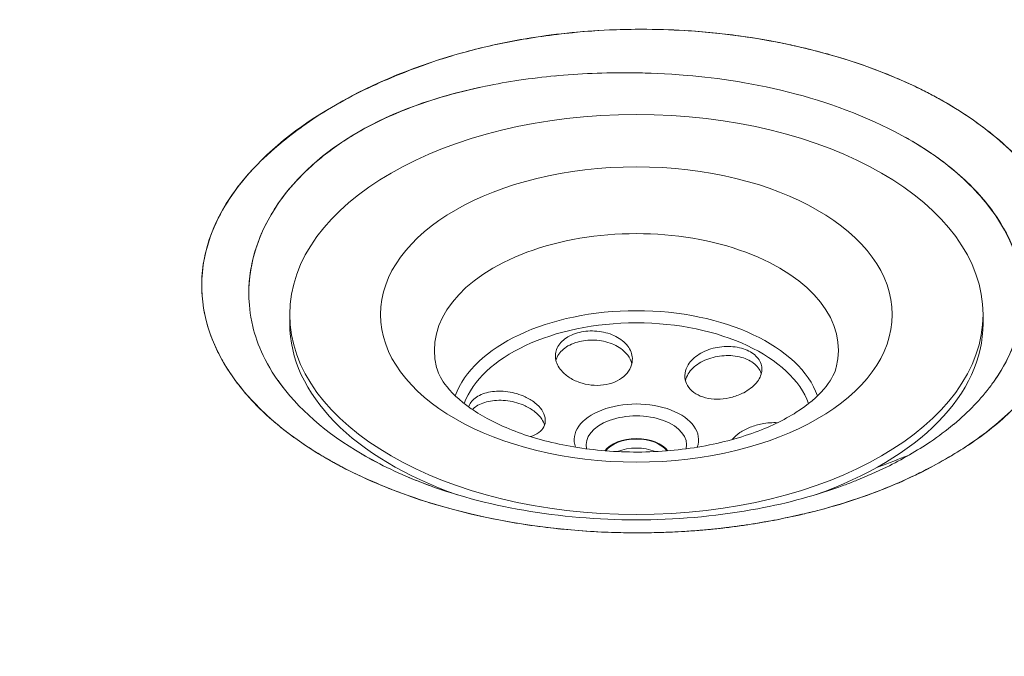
# Model space of a CAD drawing. Units: millimetres. Extents: x 0 to 3360, y 0 to 2376.
# Drawn here: x 2708 to 2798, y 811 to 869 of the extents above; entities that cross this region are included whole.
import ezdxf

# ---------------------------------------------------------------- set-up
doc = ezdxf.new("R2010")
doc.units = ezdxf.units.MM
doc.header["$LTSCALE"] = 8
doc.layers.add('Visible Edges(ISO)', color=7, linetype='Continuous', lineweight=20, true_color=0x262659)
doc.layers.add('Visible Tangent Edges(ISO)', color=7, linetype='Continuous', lineweight=20, true_color=0x1a1a3e)

msp = doc.modelspace()

# ---------------------------------------------------------------- linework, layer by layer
at = {"layer": 'Visible Edges(ISO)'}
for p, q in [((2740.471, 859.861), (2740.461, 859.876)), ((2734.963, 856.174), (2734.974, 856.155)), ((2729.64, 847.998), (2729.641, 847.998)), ((2729.641, 847.998), (2729.64, 847.998)), ((2724.878, 845.248), (2724.88, 845.25)), ((2724.88, 845.25), (2724.878, 845.248)), ((2732.877, 841.731), (2732.877, 842.548)), ((2795.877, 841.731), (2795.877, 842.548)), ((2736.262, 829.435), (2736.261, 829.434)), ((2736.262, 829.434), (2736.261, 829.434)), ((2788.742, 829.604), (2789.169, 829.771)), ((2788.742, 829.604), (2789.169, 829.771)), ((2787.377, 829.071), (2787.377, 829.07)), ((2745.552, 827.007), (2745.497, 827.027)), ((2787.377, 826.904), (2787.377, 826.888))]:
    msp.add_line(p, q, dxfattribs=at)
msp.add_ellipse((2764.377, 842.548), major_axis=(31.5, 0), ratio=0.57735, dxfattribs=at)
for centre, major_axis, ratio, start_param, end_param in [((2764.377, 841.731), (-31.5, 0), 0.57735, 0, 1.028839), ((2764.377, 841.731), (31.5, 0), 0.57735, 5.254275, 6.283185), ((2764.377, 829.484), (3.086, 0), 0.57735, 0.387334, 2.754259), ((2764.377, 829.484), (3, 0), 0.57735, 0.394601, 2.746992), ((2764.377, 828.667), (-3, 0), 0.57735, 4.098238, 5.32654), ((6191.09, 2785.67), (4286.861, 2186.82), 0.070334, 3.759556, 3.760547), ((-614.678, -1143.642), (4281.003, 2198.266), 0.072221, 0.615612, 0.616603), ((2764.377, 835.72), (-23, 0), 0.577349, 1.268275, 1.269241), ((2764.377, 835.72), (22.849, 0), 0.577346, 4.46626, 4.466897)]:
    msp.add_ellipse(centre, major_axis=major_axis, ratio=ratio, start_param=start_param, end_param=end_param, dxfattribs=at)
for points, knots in [([(2712.511, 973.382), (2715.185, 974.917), (2721.076, 978.331), (2730.185, 983.623), (2735.722, 986.839), (2741.62, 990.248), (2747.881, 993.849), (2751.631, 996.007), (2763.48, 1002.793), (2783.427, 1014.209), (2795.281, 1020.993), (2807.126, 1027.782), (2818.964, 1034.576), (2824.882, 1037.972), (2830.818, 1041.359), (2836.772, 1044.735), (2841.627, 1047.488), (2844.63, 1049.159), (2845.784, 1049.749), (2849.159, 1051.477), (2852.536, 1052.923), (2855.913, 1054.089), (2863.508, 1056.71), (2871.766, 1058.259), (2880.686, 1058.736), (2889.756, 1059.221), (2898.369, 1058.54), (2906.527, 1056.694), (2910.461, 1055.804), (2914.295, 1054.597), (2918.03, 1053.073), (2921.063, 1051.835), (2924.43, 1050.217), (2928.129, 1048.218), (2929.95, 1047.235), (2931.748, 1046.233), (2933.523, 1045.214), (2935.295, 1044.197), (2937.061, 1043.176), (2938.821, 1042.152), (2939.045, 1042.021), (2941.714, 1040.503), (2946.828, 1037.596), (2977.252, 1020.3), (3002.159, 1006.122), (3021.548, 995.062), (3037.741, 985.825), (3050.154, 978.713), (3058.788, 973.727), (3072.354, 965.891), (3084.609, 958.689), (3095.551, 952.12), (3101.298, 948.67), (3107.325, 945.012), (3113.633, 941.146), (3119.635, 937.467), (3125.586, 933.766), (3131.488, 930.042), (3131.985, 929.729), (3134.993, 927.895), (3140.51, 924.541), (3144.454, 922.143), (3147.382, 920.269), (3149.296, 918.917), (3152.825, 916.425), (3155.045, 914.268), (3155.955, 912.447), (3157.172, 910.013), (3156.272, 907.625), (3153.256, 905.285), (3151.09, 903.604), (3147.917, 901.885), (3143.739, 900.127), (3142.54, 899.623), (3140.749, 898.914), (3138.365, 898.002), (3136.389, 897.245), (3134.59, 896.542), (3132.97, 895.893), (3127.638, 893.757), (3120.623, 890.807), (3111.923, 887.044), (3096.852, 880.526), (3083.166, 874.38), (3070.865, 868.608), (3043.779, 855.898), (3017.81, 842.626), (2992.957, 828.793)], [0, 0, 0, 0, 0.03125, 0.03125, 0.03125, 0.0625, 0.0625, 0.0625, 0.125, 0.125, 0.125, 0.1875, 0.1875, 0.1875, 0.21875, 0.21875, 0.21875, 0.234375, 0.234375, 0.234375, 0.25, 0.25, 0.25, 0.28125, 0.28125, 0.28125, 0.3125, 0.3125, 0.3125, 0.328125, 0.328125, 0.328125, 0.34375, 0.34375, 0.34375, 0.352679, 0.352679, 0.352679, 0.361607, 0.361607, 0.361607, 0.375, 0.375, 0.375, 0.5, 0.5, 0.5, 0.5625, 0.5625, 0.5625, 0.625, 0.625, 0.625, 0.65625, 0.65625, 0.65625, 0.6875, 0.6875, 0.6875, 0.703125, 0.703125, 0.703125, 0.71875, 0.71875, 0.71875, 0.734375, 0.734375, 0.734375, 0.75, 0.75, 0.75, 0.765625, 0.765625, 0.765625, 0.773438, 0.773438, 0.773438, 0.78125, 0.78125, 0.78125, 0.8125, 0.8125, 0.8125, 0.875, 0.875, 0.875, 1, 1, 1, 1]), ([(2992.957, 828.793), (2992.966, 828.798), (2993.127, 828.887), (2993.439, 829.061), (2995.088, 829.978), (3000.943, 833.262), (3011.253, 838.77), (3011.858, 839.093), (3012.478, 839.424), (3013.114, 839.762), (3022.869, 844.951), (3036.255, 851.914), (3053.653, 860.38), (3065.678, 866.233), (3079.62, 872.804), (3095.696, 879.94), (3102.51, 882.964), (3109.691, 886.102), (3117.257, 889.34), (3120.804, 890.858), (3124.44, 892.395), (3128.178, 893.94), (3129.993, 894.69), (3131.833, 895.441), (3133.707, 896.187), (3135.546, 896.919), (3137.426, 897.64), (3139.321, 898.368), (3143.013, 899.786), (3146.696, 901.287), (3149.984, 903.169), (3150.789, 903.629), (3151.584, 904.107), (3152.323, 904.61), (3152.829, 904.954), (3153.306, 905.311), (3153.732, 905.671), (3153.936, 905.844), (3154.133, 906.02), (3154.32, 906.2), (3155.501, 907.336), (3156.326, 908.624), (3156.474, 909.924), (3156.625, 911.246), (3156.033, 912.56), (3155.127, 913.759), (3154.205, 914.979), (3152.989, 916.098), (3151.675, 917.146), (3150.337, 918.214), (3148.892, 919.222), (3147.419, 920.204), (3145.918, 921.205), (3144.38, 922.171), (3142.841, 923.118), (3139.669, 925.069), (3136.516, 926.957), (3133.465, 928.826), (3130.281, 930.777), (3127.218, 932.714), (3124.211, 934.601), (3117.745, 938.659), (3111.499, 942.464), (3105.565, 946.07), (3091.173, 954.817), (3078.462, 962.304), (3067.596, 968.623), (3051.292, 978.104), (3039.195, 984.988), (3031.498, 989.384), (3030.604, 989.894), (3029.768, 990.371), (3028.992, 990.814), (3024.727, 993.249), (3022.244, 994.665), (3021.548, 995.062), (2996.638, 1009.272), (2973.245, 1022.571), (2951.415, 1034.986), (2948.146, 1036.845), (2944.91, 1038.683), (2941.71, 1040.502), (2940.083, 1041.427), (2938.469, 1042.349), (2936.874, 1043.271), (2935.261, 1044.204), (2933.668, 1045.138), (2932.053, 1046.049), (2928.767, 1047.901), (2925.471, 1049.703), (2921.977, 1051.34), (2918.397, 1053.016), (2914.565, 1054.52), (2910.559, 1055.664), (2906.45, 1056.837), (2902.098, 1057.677), (2897.677, 1058.203), (2893.136, 1058.744), (2888.616, 1058.948), (2884.124, 1058.86), (2879.503, 1058.769), (2874.94, 1058.361), (2870.626, 1057.686), (2866.181, 1056.991), (2861.861, 1055.983), (2857.979, 1054.766), (2853.97, 1053.509), (2850.429, 1052.034), (2847.178, 1050.444), (2845.512, 1049.628), (2843.925, 1048.781), (2842.382, 1047.923), (2840.811, 1047.049), (2839.284, 1046.166), (2837.762, 1045.296), (2831.375, 1041.644), (2825.211, 1038.144), (2819.313, 1034.771), (2805.738, 1027.007), (2793.488, 1019.961), (2782.497, 1013.671), (2767.958, 1005.352), (2755.67, 998.329), (2745.676, 992.575), (2733.238, 985.413), (2724.347, 980.222), (2718.894, 977.067), (2714.94, 974.779), (2712.808, 973.553), (2712.511, 973.382)], [0, 0, 0, 0, 0.0137866, 0.0137866, 0.0137866, 0.0866424, 0.0866424, 0.0866424, 0.0909151, 0.0909151, 0.0909151, 0.1564895, 0.1564895, 0.1564895, 0.2018141, 0.2018141, 0.2018141, 0.2210243, 0.2210243, 0.2210243, 0.2300296, 0.2300296, 0.2300296, 0.2344028, 0.2344028, 0.2344028, 0.238696, 0.238696, 0.238696, 0.2470591, 0.2470591, 0.2470591, 0.2491061, 0.2491061, 0.2491061, 0.2505081, 0.2505081, 0.2505081, 0.2511818, 0.2511818, 0.2511818, 0.2554421, 0.2554421, 0.2554421, 0.259775, 0.259775, 0.259775, 0.2641844, 0.2641844, 0.2641844, 0.2686744, 0.2686744, 0.2686744, 0.2732498, 0.2732498, 0.2732498, 0.2826771, 0.2826771, 0.2826771, 0.2925135, 0.2925135, 0.2925135, 0.3136622, 0.3136622, 0.3136622, 0.3649575, 0.3649575, 0.3649575, 0.4419229, 0.4419229, 0.4419229, 0.4508628, 0.4508628, 0.4508628, 0.5, 0.5, 0.5, 0.5632095, 0.5632095, 0.5632095, 0.5726759, 0.5726759, 0.5726759, 0.5774876, 0.5774876, 0.5774876, 0.582354, 0.582354, 0.582354, 0.5922586, 0.5922586, 0.5922586, 0.6024063, 0.6024063, 0.6024063, 0.612816, 0.612816, 0.612816, 0.6235092, 0.6235092, 0.6235092, 0.6345103, 0.6345103, 0.6345103, 0.6458475, 0.6458475, 0.6458475, 0.6575537, 0.6575537, 0.6575537, 0.663557, 0.663557, 0.663557, 0.6696675, 0.6696675, 0.6696675, 0.6953101, 0.6953101, 0.6953101, 0.7543236, 0.7543236, 0.7543236, 0.832384, 0.832384, 0.832384, 0.9295403, 0.9295403, 0.9295403, 1, 1, 1, 1]), ([(2962.95, 811.468), (2938.991, 797.119), (2916.003, 782.126), (2893.989, 766.488), (2883.991, 759.386), (2873.346, 751.485), (2862.056, 742.783), (2855.538, 737.761), (2850.43, 733.71), (2846.73, 730.632), (2845.606, 729.697), (2844.388, 728.658), (2843.077, 727.517), (2841.497, 726.141), (2840.269, 725.107), (2839.396, 724.414), (2836.351, 722.002), (2833.373, 720.171), (2830.462, 718.92), (2826.408, 717.179), (2822.274, 716.659), (2818.058, 717.361), (2814.904, 717.887), (2811.168, 719.168), (2806.85, 721.206), (2804.509, 722.311), (2801.262, 724.002), (2797.11, 726.279), (2791.918, 729.125), (2788.742, 730.862), (2787.581, 731.487), (2784.381, 733.212), (2781.165, 734.924), (2777.932, 736.623), (2776.561, 737.343), (2773.367, 739.068), (2768.349, 741.796), (2761.653, 745.438), (2755.317, 748.918), (2749.341, 752.236), (2737.964, 758.553), (2725.489, 765.628), (2711.917, 773.461), (2703.28, 778.446), (2690.962, 785.612), (2674.963, 794.961), (2655.806, 806.156), (2631.25, 820.536), (2601.293, 838.101), (2596.85, 840.707), (2594.395, 842.145), (2593.929, 842.417), (2592.083, 843.493), (2590.227, 844.564), (2588.362, 845.629), (2586.819, 846.51), (2584.997, 847.6), (2582.895, 848.897), (2579.433, 851.033), (2576.63, 852.977), (2574.486, 854.728), (2571.846, 856.884), (2569.755, 859.098), (2568.213, 861.369), (2565.016, 866.079), (2563.837, 871.052), (2564.677, 876.288), (2565.503, 881.438), (2568.186, 886.206), (2572.726, 890.591), (2574.745, 892.541), (2577.25, 894.49), (2580.243, 896.439), (2581.556, 897.294), (2584.451, 899.029), (2588.928, 901.642), (2594.796, 905.068), (2600.662, 908.495), (2606.524, 911.924), (2618.249, 918.782), (2630.008, 925.621), (2641.799, 932.441), (2647.695, 935.85), (2653.569, 939.273), (2659.42, 942.709), (2662.028, 944.24), (2667.909, 947.658), (2677.064, 952.963), (2688.845, 959.79), (2700.66, 966.596), (2712.511, 973.382)], [0, 0, 0, 0, 0.125, 0.125, 0.125, 0.1875, 0.1875, 0.1875, 0.21875, 0.21875, 0.21875, 0.2265625, 0.2265625, 0.2265625, 0.234375, 0.234375, 0.234375, 0.25, 0.25, 0.25, 0.265625, 0.265625, 0.265625, 0.28125, 0.28125, 0.28125, 0.296875, 0.296875, 0.296875, 0.3125, 0.3125, 0.3125, 0.328125, 0.328125, 0.328125, 0.34375, 0.34375, 0.34375, 0.375, 0.375, 0.375, 0.4375, 0.4375, 0.4375, 0.5, 0.5, 0.5, 0.625, 0.625, 0.625, 0.6375, 0.6375, 0.6375, 0.646875, 0.646875, 0.646875, 0.65625, 0.65625, 0.65625, 0.671875, 0.671875, 0.671875, 0.6875, 0.6875, 0.6875, 0.71875, 0.71875, 0.71875, 0.75, 0.75, 0.75, 0.765625, 0.765625, 0.765625, 0.78125, 0.78125, 0.78125, 0.8125, 0.8125, 0.8125, 0.875, 0.875, 0.875, 0.90625, 0.90625, 0.90625, 0.9375, 0.9375, 0.9375, 0.999995, 0.999995, 0.999995, 0.999995]), ([(2712.511, 973.382), (2712.024, 973.099), (2706.928, 970.151), (2697.19, 964.556), (2692.351, 961.776), (2686.366, 958.343), (2679.272, 954.236), (2669.305, 948.466), (2657.141, 941.372), (2642.731, 932.978), (2631.838, 926.632), (2619.634, 919.559), (2606.187, 911.722), (2600.343, 908.316), (2594.281, 904.758), (2587.956, 901.07), (2586.449, 900.192), (2584.92, 899.31), (2583.407, 898.403), (2581.92, 897.512), (2580.453, 896.596), (2579.04, 895.634), (2576.286, 893.757), (2573.73, 891.713), (2571.553, 889.398), (2569.445, 887.157), (2567.7, 884.663), (2566.495, 882.096), (2565.327, 879.606), (2564.62, 876.971), (2564.463, 874.303), (2564.311, 871.71), (2564.664, 869.1), (2565.6, 866.479), (2566.511, 863.926), (2567.966, 861.413), (2569.998, 859.041), (2571.979, 856.728), (2574.584, 854.516), (2577.488, 852.449), (2580.322, 850.432), (2583.443, 848.529), (2586.652, 846.631), (2588.229, 845.699), (2589.847, 844.779), (2591.463, 843.848), (2593.061, 842.927), (2594.657, 841.995), (2596.259, 841.056), (2599.409, 839.209), (2602.593, 837.34), (2605.814, 835.453), (2627.317, 822.849), (2650.351, 809.343), (2674.963, 794.961), (2675.651, 794.559), (2678.103, 793.126), (2682.321, 790.664), (2688.927, 786.806), (2699.844, 780.409), (2715.218, 771.558), (2717.003, 770.53), (2718.85, 769.469), (2720.757, 768.376), (2731.702, 762.102), (2744.669, 754.764), (2759.819, 746.454), (2766.066, 743.028), (2772.657, 739.422), (2779.685, 735.689), (2782.954, 733.953), (2786.309, 732.185), (2789.688, 730.346), (2792.926, 728.584), (2796.196, 726.764), (2799.575, 724.933), (2801.215, 724.044), (2802.888, 723.156), (2804.621, 722.29), (2806.322, 721.44), (2808.069, 720.605), (2809.918, 719.833), (2811.734, 719.074), (2813.672, 718.372), (2815.784, 717.84), (2817.861, 717.317), (2820.138, 716.975), (2822.428, 717.062), (2824.679, 717.147), (2826.909, 717.623), (2828.877, 718.306), (2829.631, 718.567), (2830.347, 718.858), (2831.058, 719.186), (2831.252, 719.275), (2831.443, 719.366), (2831.632, 719.458), (2832.502, 719.885), (2833.33, 720.344), (2834.127, 720.809), (2837.387, 722.707), (2839.986, 724.834), (2842.443, 726.965), (2843.704, 728.06), (2844.952, 729.145), (2846.22, 730.207), (2847.512, 731.288), (2848.813, 732.351), (2850.112, 733.399), (2852.788, 735.557), (2855.451, 737.656), (2858.08, 739.704), (2863.687, 744.072), (2869.123, 748.218), (2874.361, 752.152), (2886.721, 761.434), (2898.103, 769.483), (2908.239, 776.426), (2922.904, 786.47), (2934.963, 794.199), (2943.951, 799.831), (2953.937, 806.088), (2960.1, 809.759), (2962.165, 810.998), (2962.286, 811.07), (2962.393, 811.135), (2962.486, 811.19), (2962.787, 811.371), (2962.942, 811.463), (2962.95, 811.468)], [0.000219, 0.000219, 0.000219, 0.000219, 0.1120517, 0.1120517, 0.1120517, 0.1676148, 0.1676148, 0.1676148, 0.2456755, 0.2456755, 0.2456755, 0.3046892, 0.3046892, 0.3046892, 0.3303319, 0.3303319, 0.3303319, 0.3364425, 0.3364425, 0.3364425, 0.3424457, 0.3424457, 0.3424457, 0.354152, 0.354152, 0.354152, 0.3654893, 0.3654893, 0.3654893, 0.3764904, 0.3764904, 0.3764904, 0.3871836, 0.3871836, 0.3871836, 0.3975934, 0.3975934, 0.3975934, 0.4077411, 0.4077411, 0.4077411, 0.4176457, 0.4176457, 0.4176457, 0.4225121, 0.4225121, 0.4225121, 0.4273238, 0.4273238, 0.4273238, 0.4367903, 0.4367903, 0.4367903, 0.5, 0.5, 0.5, 0.5491386, 0.5491386, 0.5491386, 0.6261034, 0.6261034, 0.6261034, 0.6350433, 0.6350433, 0.6350433, 0.6863383, 0.6863383, 0.6863383, 0.7074869, 0.7074869, 0.7074869, 0.7173231, 0.7173231, 0.7173231, 0.7267504, 0.7267504, 0.7267504, 0.7313257, 0.7313257, 0.7313257, 0.7358158, 0.7358158, 0.7358158, 0.7402251, 0.7402251, 0.7402251, 0.744558, 0.744558, 0.744558, 0.7488182, 0.7488182, 0.7488182, 0.7504503, 0.7504503, 0.7504503, 0.7508939, 0.7508939, 0.7508939, 0.7529409, 0.7529409, 0.7529409, 0.761304, 0.761304, 0.761304, 0.7655972, 0.7655972, 0.7655972, 0.7699704, 0.7699704, 0.7699704, 0.7789757, 0.7789757, 0.7789757, 0.7981859, 0.7981859, 0.7981859, 0.8435105, 0.8435105, 0.8435105, 0.9090849, 0.9090849, 0.9090849, 0.9819407, 0.9819407, 0.9819407, 0.9862134, 0.9862134, 0.9862134, 1, 1, 1, 1]), ([(2718.149, 964.167), (2715.74, 962.775), (2709.768, 959.323), (2700.195, 953.793), (2699.558, 953.425), (2698.919, 953.056), (2698.277, 952.685), (2693.119, 949.706), (2687.787, 946.625), (2682.264, 943.437), (2681.619, 943.065), (2680.041, 942.157), (2677.527, 940.708), (2673.972, 938.659), (2668.551, 935.531), (2661.187, 931.275), (2656.963, 928.833), (2652.098, 926.019), (2646.552, 922.816), (2645.91, 922.446), (2645.267, 922.075), (2644.623, 921.703), (2636.237, 916.864), (2627.624, 911.917), (2618.704, 906.789), (2616.103, 905.294), (2613.475, 903.783), (2610.82, 902.254), (2607.712, 900.465), (2604.917, 898.857), (2602.448, 897.437), (2598.403, 895.112), (2595.233, 893.299), (2592.984, 892.034), (2592.79, 891.925), (2592.594, 891.816), (2592.396, 891.706), (2590.343, 890.57), (2588.045, 889.405), (2585.678, 888.105), (2585.199, 887.842), (2584.717, 887.573), (2584.235, 887.298), (2582.524, 886.32), (2580.917, 885.292), (2579.472, 884.205), (2578.57, 883.526), (2577.731, 882.824), (2576.957, 882.103), (2575.639, 880.876), (2574.298, 879.308), (2573.217, 877.362), (2571.887, 874.969), (2570.938, 871.988), (2571.179, 868.51), (2571.267, 867.231), (2571.516, 865.964), (2571.919, 864.72), (2572.747, 862.163), (2574.223, 859.707), (2576.271, 857.462), (2576.744, 856.943), (2577.248, 856.435), (2577.777, 855.937)], [0, 0, 0, 0, 0.03125, 0.03125, 0.03125, 0.0347094, 0.0347094, 0.0347094, 0.0625, 0.0625, 0.0625, 0.0818809, 0.0818809, 0.0818809, 0.1092815, 0.1092815, 0.1092815, 0.125, 0.125, 0.125, 0.1285088, 0.1285088, 0.1285088, 0.174181, 0.174181, 0.174181, 0.1875, 0.1875, 0.1875, 0.1993451, 0.1993451, 0.1993451, 0.21875, 0.21875, 0.21875, 0.2199121, 0.2199121, 0.2199121, 0.2319397, 0.2319397, 0.2319397, 0.234375, 0.234375, 0.234375, 0.2439938, 0.2439938, 0.2439938, 0.25, 0.25, 0.25, 0.2640174, 0.2640174, 0.2640174, 0.28125, 0.28125, 0.28125, 0.2890737, 0.2890737, 0.2890737, 0.3051526, 0.3051526, 0.3051526, 0.3088714, 0.3088714, 0.3088714, 0.3088714]), ([(2577.778, 855.939), (2577.04, 856.633), (2576.364, 857.334), (2575.76, 858.04), (2574.02, 860.073), (2572.761, 862.247), (2572.002, 864.471), (2571.244, 866.694), (2570.993, 868.918), (2571.223, 871.122), (2571.453, 873.327), (2572.175, 875.499), (2573.335, 877.521), (2574.494, 879.542), (2576.138, 881.474), (2578.113, 883.151), (2580.088, 884.829), (2582.39, 886.281), (2584.973, 887.716), (2586.264, 888.433), (2587.629, 889.144), (2589.069, 889.906), (2590.509, 890.668), (2592.036, 891.502), (2593.566, 892.364), (2599.683, 895.814), (2605.733, 899.329), (2611.816, 902.83), (2623.983, 909.834), (2636.197, 916.836), (2648.379, 923.875), (2660.562, 930.914), (2672.718, 937.928), (2684.913, 944.97), (2695.952, 951.343), (2707.057, 957.761), (2718.146, 964.168)], [0.6842667, 0.6842667, 0.6842667, 0.6842667, 0.6897558, 0.6897558, 0.6897558, 0.7055683, 0.7055683, 0.7055683, 0.7213807, 0.7213807, 0.7213807, 0.7371932, 0.7371932, 0.7371932, 0.7530056, 0.7530056, 0.7530056, 0.7688181, 0.7688181, 0.7688181, 0.7767243, 0.7767243, 0.7767243, 0.7846305, 0.7846305, 0.7846305, 0.8162554, 0.8162554, 0.8162554, 0.8795052, 0.8795052, 0.8795052, 0.942755, 0.942755, 0.942755, 1, 1, 1, 1]), ([(2416.761, 905.582), (2475.128, 871.906), (2533.478, 838.221), (2591.828, 804.536), (2621.003, 787.693), (2650.179, 770.852), (2679.352, 754.008), (2693.939, 745.586), (2708.524, 737.164), (2723.116, 728.745), (2730.412, 724.536), (2737.709, 720.327), (2744.999, 716.114), (2752.288, 711.901), (2759.543, 707.668), (2766.844, 703.461)], [0, 0, 0, 0, 0.5, 0.5, 0.5, 0.75, 0.75, 0.75, 0.875, 0.875, 0.875, 0.9375, 0.9375, 0.9375, 1, 1, 1, 1]), ([(2766.844, 703.461), (2763.172, 705.577), (2759.518, 707.704), (2752.199, 711.951), (2748.534, 714.071), (2737.534, 720.428), (2730.193, 724.662), (2708.174, 737.366), (2693.501, 745.839), (2649.478, 771.256), (2620.127, 788.199), (2532.778, 838.626), (2474.777, 872.108), (2416.761, 905.582)], [-0.5566347, -0.5566347, -0.5566347, -0.5566347, -0.5410702, -0.5410702, -0.5255056, -0.5255056, -0.4943766, -0.4943766, -0.4321185, -0.4321185, -0.3076023, -0.3076023, -0.061543, -0.061543, -0.061543, -0.061543]), ([(2411.4, 894.846), (2469.417, 861.366), (2527.418, 827.884), (2614.766, 777.462), (2644.118, 760.522), (2688.139, 735.109), (2702.812, 726.636), (2724.833, 713.932), (2732.172, 709.701), (2743.166, 703.349), (2746.829, 701.231), (2754.136, 696.993), (2757.798, 694.847), (2761.489, 692.72)], [0.0615405, 0.0615405, 0.0615405, 0.0615405, 0.3076023, 0.3076023, 0.4321185, 0.4321185, 0.4943766, 0.4943766, 0.5255056, 0.5255056, 0.5410702, 0.5410702, 0.5566347, 0.5566347, 0.5566347, 0.5566347]), ([(2426.164, 886.326), (2435.649, 880.852), (2445.299, 875.282), (2455.212, 869.561), (2468.57, 861.851), (2482.407, 853.864), (2496.658, 845.639), (2498.515, 844.567), (2500.378, 843.492), (2502.247, 842.413), (2518.133, 833.243), (2534.453, 823.823), (2551.46, 814.006), (2564.356, 806.562), (2576.658, 799.46), (2588.397, 792.683), (2603.593, 783.91), (2617.868, 775.669), (2631.365, 767.877), (2647.105, 758.79), (2661.713, 750.357), (2674.918, 742.732), (2691.454, 733.185), (2705.883, 724.853), (2718.203, 717.746), (2725.766, 713.383), (2732.565, 709.462), (2738.632, 705.957), (2738.995, 705.748), (2739.355, 705.539), (2739.712, 705.333), (2741.584, 704.252), (2743.382, 703.212), (2745.12, 702.206), (2747.023, 701.105), (2748.849, 700.047), (2750.58, 699.043), (2752.515, 697.92), (2754.337, 696.862), (2756.042, 695.872), (2757.464, 695.047), (2758.807, 694.269), (2760.07, 693.539)], [0.0461061, 0.0461061, 0.0461061, 0.0461061, 0.1342414, 0.1342414, 0.1342414, 0.2530079, 0.2530079, 0.2530079, 0.2684829, 0.2684829, 0.2684829, 0.4, 0.4, 0.4, 0.4694135, 0.4694135, 0.4694135, 0.5592689, 0.5592689, 0.5592689, 0.6640523, 0.6640523, 0.6640523, 0.7952669, 0.7952669, 0.7952669, 0.87582, 0.87582, 0.87582, 0.8806373, 0.8806373, 0.8806373, 0.9058594, 0.9058594, 0.9058594, 0.9334805, 0.9334805, 0.9334805, 0.964352, 0.964352, 0.964352, 0.9901087, 0.9901087, 0.9901087, 0.9901087]), ([(2792.465, 829.395), (2793.225, 829.839), (2793.956, 830.287), (2794.647, 830.754), (2795.499, 831.331), (2796.3, 831.931), (2797.048, 832.554), (2798.545, 833.799), (2799.844, 835.15), (2800.884, 836.551), (2801.925, 837.951), (2802.717, 839.4), (2803.255, 840.89), (2803.793, 842.38), (2804.076, 843.926), (2804.093, 845.444), (2804.127, 848.482), (2803.106, 851.543), (2801.097, 854.355), (2800.093, 855.761), (2798.828, 857.126), (2797.364, 858.386), (2795.9, 859.647), (2794.233, 860.815), (2792.357, 861.89), (2788.606, 864.04), (2784.166, 865.726), (2779.247, 866.863), (2774.329, 868), (2769.127, 868.546), (2763.893, 868.472), (2761.277, 868.435), (2758.67, 868.24), (2756.169, 867.898), (2753.668, 867.556), (2751.257, 867.068), (2748.926, 866.437), (2744.492, 865.239), (2740.49, 863.612), (2737.05, 861.592)], [0, 0, 0, 0, 0.025616, 0.025616, 0.025616, 0.057248, 0.057248, 0.057248, 0.120512, 0.120512, 0.120512, 0.183777, 0.183777, 0.183777, 0.247041, 0.247041, 0.247041, 0.37357, 0.37357, 0.37357, 0.436835, 0.436835, 0.436835, 0.500099, 0.500099, 0.500099, 0.626628, 0.626628, 0.626628, 0.753157, 0.753157, 0.753157, 0.816421, 0.816421, 0.816421, 0.879686, 0.879686, 0.879686, 1, 1, 1, 1]), ([(2792.467, 829.394), (2793.184, 829.807), (2793.878, 830.233), (2794.543, 830.675), (2795.294, 831.174), (2796.008, 831.694), (2796.682, 832.231), (2797.356, 832.769), (2797.99, 833.326), (2798.58, 833.9), (2799.28, 834.581), (2799.917, 835.287), (2800.486, 836.015), (2800.684, 836.269), (2800.874, 836.525), (2801.055, 836.783), (2801.186, 836.97), (2801.323, 837.171), (2801.463, 837.385), (2801.694, 837.738), (2801.935, 838.128), (2802.176, 838.56), (2802.3, 838.781), (2802.423, 839.014), (2802.546, 839.257), (2802.657, 839.478), (2802.767, 839.709), (2802.874, 839.949), (2802.906, 840.02), (2802.937, 840.092), (2802.968, 840.165), (2802.999, 840.237), (2803.029, 840.309), (2803.059, 840.382), (2803.112, 840.51), (2803.163, 840.639), (2803.212, 840.772), (2803.248, 840.867), (2803.283, 840.964), (2803.317, 841.062), (2803.324, 841.083), (2803.331, 841.104), (2803.338, 841.125), (2803.381, 841.25), (2803.421, 841.372), (2803.458, 841.493), (2803.538, 841.747), (2803.606, 841.993), (2803.665, 842.229), (2803.741, 842.526), (2803.802, 842.809), (2803.852, 843.075), (2803.897, 843.317), (2803.934, 843.545), (2803.964, 843.76), (2804.004, 844.048), (2804.032, 844.312), (2804.051, 844.55), (2804.084, 844.946), (2804.093, 845.272), (2804.094, 845.523), (2804.096, 845.841), (2804.086, 846.2), (2804.055, 846.598), (2803.989, 847.459), (2803.833, 848.509), (2803.443, 849.747), (2803.278, 850.271), (2803.07, 850.828), (2802.804, 851.416), (2802.58, 851.911), (2802.333, 852.388), (2802.068, 852.847), (2801.574, 853.703), (2801.016, 854.495), (2800.431, 855.222), (2799.736, 856.085), (2799.004, 856.857), (2798.283, 857.538), (2797.499, 858.28), (2796.729, 858.916), (2796.028, 859.453), (2794.933, 860.292), (2794.009, 860.889), (2793.388, 861.276), (2793.085, 861.465), (2792.852, 861.603), (2792.698, 861.694), (2792.688, 861.7), (2792.677, 861.706), (2792.667, 861.712), (2792.515, 861.801), (2792.363, 861.889), (2792.211, 861.975), (2792.096, 862.041), (2791.981, 862.106), (2791.865, 862.17), (2791.665, 862.281), (2791.465, 862.389), (2791.265, 862.496), (2790.871, 862.705), (2790.477, 862.906), (2790.083, 863.098), (2789.53, 863.369), (2788.978, 863.623), (2788.433, 863.862), (2787.76, 864.156), (2787.097, 864.428), (2786.449, 864.678), (2785.138, 865.185), (2783.888, 865.601), (2782.738, 865.944), (2781.826, 866.216), (2780.977, 866.443), (2780.208, 866.634), (2780.114, 866.657), (2780.021, 866.68), (2779.93, 866.702), (2779.429, 866.824), (2778.924, 866.941), (2778.416, 867.05), (2777.815, 867.18), (2777.208, 867.302), (2776.598, 867.415), (2775.647, 867.59), (2774.686, 867.745), (2773.719, 867.878), (2772.078, 868.103), (2770.421, 868.265), (2768.762, 868.363), (2767.45, 868.441), (2766.137, 868.48), (2764.83, 868.48), (2763.335, 868.48), (2761.829, 868.426), (2760.324, 868.318), (2758.463, 868.185), (2756.602, 867.969), (2754.762, 867.673), (2753.077, 867.402), (2751.41, 867.063), (2749.771, 866.661), (2749.644, 866.629), (2749.493, 866.591), (2749.32, 866.545), (2748.132, 866.233), (2745.836, 865.593), (2742.736, 864.334), (2741.025, 863.64), (2739.073, 862.756), (2737.05, 861.591)], [0, 0, 0, 0, 0.024674, 0.024674, 0.024674, 0.052555, 0.052555, 0.052555, 0.080437, 0.080437, 0.080437, 0.1135, 0.1135, 0.1135, 0.125, 0.125, 0.125, 0.136627, 0.136627, 0.136627, 0.155743, 0.155743, 0.155743, 0.165558, 0.165558, 0.165558, 0.174478, 0.174478, 0.174478, 0.177127, 0.177127, 0.177127, 0.179726, 0.179726, 0.179726, 0.18424, 0.18424, 0.18424, 0.1875, 0.1875, 0.1875, 0.188113, 0.188113, 0.188113, 0.191779, 0.191779, 0.191779, 0.199531, 0.199531, 0.199531, 0.209311, 0.209311, 0.209311, 0.218201, 0.218201, 0.218201, 0.230126, 0.230126, 0.230126, 0.25, 0.25, 0.25, 0.270459, 0.270459, 0.270459, 0.314657, 0.314657, 0.314657, 0.333333, 0.333333, 0.333333, 0.34606, 0.34606, 0.34606, 0.369802, 0.369802, 0.369802, 0.397989, 0.397989, 0.397989, 0.428675, 0.428675, 0.428675, 0.476616, 0.476616, 0.476616, 0.5, 0.5, 0.5, 0.500278, 0.500278, 0.500278, 0.504315, 0.504315, 0.504315, 0.507385, 0.507385, 0.507385, 0.512686, 0.512686, 0.512686, 0.523119, 0.523119, 0.523119, 0.537777, 0.537777, 0.537777, 0.55585, 0.55585, 0.55585, 0.592413, 0.592413, 0.592413, 0.621451, 0.621451, 0.621451, 0.625, 0.625, 0.625, 0.637996, 0.637996, 0.637996, 0.653358, 0.653358, 0.653358, 0.677298, 0.677298, 0.677298, 0.717899, 0.717899, 0.717899, 0.75, 0.75, 0.75, 0.787103, 0.787103, 0.787103, 0.832982, 0.832982, 0.832982, 0.875, 0.875, 0.875, 0.885765, 0.885765, 0.885765, 0.959394, 0.959394, 0.959394, 1, 1, 1, 1]), ([(2756.895, 864.23), (2756.895, 864.23), (2756.895, 864.23), (2756.895, 864.23), (2759.18, 864.45), (2761.534, 864.552), (2763.879, 864.527), (2764.235, 864.524), (2764.59, 864.517), (2764.944, 864.508)], [0.18374828, 0.18374828, 0.18374828, 0.18374828, 0.18374835, 0.18374835, 0.18374835, 0.24701359, 0.24701359, 0.24701359, 0.25659947, 0.25659947, 0.25659947, 0.25659947]), ([(2796.605, 836.1), (2796.702, 836.231), (2796.797, 836.362), (2796.889, 836.494), (2798.68, 839.046), (2799.602, 841.922), (2799.438, 844.777), (2799.283, 847.476), (2798.163, 850.139), (2796.317, 852.488), (2795.169, 853.951), (2793.748, 855.294), (2792.157, 856.488), (2791.193, 857.212), (2790.172, 857.877), (2789.1, 858.494), (2785.938, 860.313), (2782.318, 861.68), (2778.894, 862.591), (2775.185, 863.579), (2771.734, 864.054), (2768.996, 864.288), (2767.023, 864.456), (2765.405, 864.505), (2764.18, 864.523), (2763.766, 864.529), (2763.337, 864.532), (2762.894, 864.53)], [0.1253092, 0.1253092, 0.1253092, 0.1253092, 0.1318962, 0.1318962, 0.1318962, 0.2592027, 0.2592027, 0.2592027, 0.3796013, 0.3796013, 0.3796013, 0.4545495, 0.4545495, 0.4545495, 0.5, 0.5, 0.5, 0.587287, 0.587287, 0.587287, 0.6818579, 0.6818579, 0.6818579, 0.75, 0.75, 0.75, 0.7643234, 0.7643234, 0.7643234, 0.7643234]), ([(2757.003, 864.245), (2755.939, 864.144), (2754.836, 864.012), (2753.703, 863.843), (2752.705, 863.693), (2751.686, 863.515), (2750.656, 863.303), (2747.832, 862.725), (2745.299, 861.944), (2743.102, 861.054), (2741.623, 860.455), (2740.298, 859.807), (2739.111, 859.13)], [0.8215078, 0.8215078, 0.8215078, 0.8215078, 0.849954, 0.849954, 0.849954, 0.875, 0.875, 0.875, 0.9496984, 0.9496984, 0.9496984, 1, 1, 1, 1]), ([(2737.049, 861.591), (2733.583, 859.624), (2730.728, 857.294), (2728.606, 854.711), (2726.375, 851.994), (2725.087, 849.031), (2724.903, 845.973), (2724.719, 842.914), (2725.632, 839.895), (2727.581, 837.053), (2729.53, 834.21), (2732.471, 831.635), (2736.188, 829.477), (2738.047, 828.398), (2740.113, 827.417), (2742.293, 826.575), (2744.473, 825.732), (2746.787, 825.016), (2749.242, 824.43), (2754.151, 823.259), (2759.45, 822.677), (2764.702, 822.694), (2767.328, 822.703), (2769.997, 822.863), (2772.573, 823.171), (2775.148, 823.479), (2777.653, 823.935), (2780.075, 824.534), (2782.497, 825.134), (2784.836, 825.884), (2786.994, 826.748), (2788.072, 827.181), (2789.112, 827.643), (2790.112, 828.136), (2790.922, 828.535), (2791.697, 828.956), (2792.464, 829.395)], [0, 0, 0, 0, 0.1203099, 0.1203099, 0.1203099, 0.2468395, 0.2468395, 0.2468395, 0.373369, 0.373369, 0.373369, 0.4998986, 0.4998986, 0.4998986, 0.5631633, 0.5631633, 0.5631633, 0.6264281, 0.6264281, 0.6264281, 0.7529576, 0.7529576, 0.7529576, 0.8162224, 0.8162224, 0.8162224, 0.8794872, 0.8794872, 0.8794872, 0.942752, 0.942752, 0.942752, 0.9743843, 0.9743843, 0.9743843, 0.9999766, 0.9999766, 0.9999766, 0.9999766]), ([(2792.469, 829.395), (2791.753, 828.981), (2791.015, 828.58), (2790.249, 828.196), (2789.384, 827.762), (2788.484, 827.35), (2787.552, 826.96), (2786.62, 826.571), (2785.656, 826.204), (2784.661, 825.864), (2783.481, 825.46), (2782.258, 825.092), (2780.997, 824.763), (2780.559, 824.649), (2780.117, 824.54), (2779.671, 824.436), (2779.346, 824.36), (2778.998, 824.28), (2778.624, 824.199), (2778.014, 824.066), (2777.338, 823.927), (2776.592, 823.789), (2776.208, 823.718), (2775.807, 823.646), (2775.386, 823.576), (2775.003, 823.512), (2774.605, 823.449), (2774.19, 823.388), (2774.067, 823.37), (2773.942, 823.352), (2773.816, 823.334), (2773.692, 823.316), (2773.567, 823.299), (2773.44, 823.282), (2773.22, 823.252), (2772.996, 823.223), (2772.767, 823.194), (2772.616, 823.176), (2772.464, 823.157), (2772.309, 823.14), (2772.258, 823.134), (2772.207, 823.128), (2772.156, 823.122), (2771.941, 823.098), (2771.729, 823.075), (2771.521, 823.054), (2771.08, 823.008), (2770.656, 822.969), (2770.249, 822.936), (2769.733, 822.893), (2769.245, 822.858), (2768.786, 822.83), (2768.367, 822.804), (2767.971, 822.783), (2767.601, 822.766), (2767.1, 822.743), (2766.644, 822.728), (2766.235, 822.717), (2765.561, 822.699), (2765.016, 822.694), (2764.603, 822.694), (2764.036, 822.692), (2763.4, 822.699), (2762.692, 822.717), (2761.195, 822.756), (2759.377, 822.847), (2757.24, 823.072), (2756.351, 823.165), (2755.406, 823.282), (2754.41, 823.432), (2753.532, 823.563), (2752.685, 823.709), (2751.871, 823.865), (2750.388, 824.151), (2749.015, 824.473), (2747.756, 824.81), (2746.26, 825.211), (2744.924, 825.634), (2743.744, 826.05), (2742.456, 826.503), (2741.355, 826.948), (2740.427, 827.352), (2738.963, 827.988), (2737.928, 828.522), (2737.267, 828.875), (2736.957, 829.041), (2736.73, 829.167), (2736.581, 829.251), (2736.558, 829.264), (2736.534, 829.278), (2736.511, 829.291), (2736.357, 829.378), (2736.205, 829.466), (2736.055, 829.553), (2735.942, 829.62), (2735.829, 829.686), (2735.717, 829.753), (2735.525, 829.868), (2735.337, 829.983), (2735.152, 830.099), (2734.789, 830.326), (2734.44, 830.553), (2734.107, 830.781), (2733.638, 831.1), (2733.198, 831.418), (2732.783, 831.732), (2732.272, 832.12), (2731.801, 832.503), (2731.368, 832.877), (2730.49, 833.634), (2729.769, 834.356), (2729.176, 835.02), (2728.705, 835.547), (2728.315, 836.038), (2727.986, 836.483), (2727.944, 836.54), (2727.903, 836.596), (2727.863, 836.651), (2727.654, 836.938), (2727.456, 837.228), (2727.269, 837.521), (2727.045, 837.869), (2726.837, 838.22), (2726.645, 838.574), (2726.344, 839.125), (2726.081, 839.683), (2725.856, 840.244), (2725.475, 841.196), (2725.205, 842.16), (2725.047, 843.125), (2724.922, 843.889), (2724.867, 844.654), (2724.879, 845.417), (2724.894, 846.288), (2725.003, 847.165), (2725.205, 848.042), (2725.456, 849.128), (2725.85, 850.215), (2726.385, 851.29), (2726.875, 852.274), (2727.485, 853.25), (2728.204, 854.209), (2728.26, 854.283), (2728.328, 854.371), (2728.408, 854.472), (2728.961, 855.165), (2730.084, 856.498), (2732.277, 858.296), (2733.486, 859.287), (2735.025, 860.419), (2737.049, 861.59)], [0, 0, 0, 0, 0.024682, 0.024682, 0.024682, 0.052573, 0.052573, 0.052573, 0.080464, 0.080464, 0.080464, 0.113539, 0.113539, 0.113539, 0.125, 0.125, 0.125, 0.136748, 0.136748, 0.136748, 0.155941, 0.155941, 0.155941, 0.165787, 0.165787, 0.165787, 0.174733, 0.174733, 0.174733, 0.177389, 0.177389, 0.177389, 0.179995, 0.179995, 0.179995, 0.18452, 0.18452, 0.18452, 0.1875, 0.1875, 0.1875, 0.188355, 0.188355, 0.188355, 0.191976, 0.191976, 0.191976, 0.199645, 0.199645, 0.199645, 0.209351, 0.209351, 0.209351, 0.218217, 0.218217, 0.218217, 0.230211, 0.230211, 0.230211, 0.25, 0.25, 0.25, 0.270849, 0.270849, 0.270849, 0.314975, 0.314975, 0.314975, 0.333333, 0.333333, 0.333333, 0.346326, 0.346326, 0.346326, 0.370011, 0.370011, 0.370011, 0.398158, 0.398158, 0.398158, 0.428862, 0.428862, 0.428862, 0.47727, 0.47727, 0.47727, 0.5, 0.5, 0.5, 0.500612, 0.500612, 0.500612, 0.504632, 0.504632, 0.504632, 0.507688, 0.507688, 0.507688, 0.512966, 0.512966, 0.512966, 0.523355, 0.523355, 0.523355, 0.53795, 0.53795, 0.53795, 0.555949, 0.555949, 0.555949, 0.592371, 0.592371, 0.592371, 0.621312, 0.621312, 0.621312, 0.625, 0.625, 0.625, 0.637903, 0.637903, 0.637903, 0.653273, 0.653273, 0.653273, 0.677225, 0.677225, 0.677225, 0.717845, 0.717845, 0.717845, 0.75, 0.75, 0.75, 0.787073, 0.787073, 0.787073, 0.832964, 0.832964, 0.832964, 0.875, 0.875, 0.875, 0.885752, 0.885752, 0.885752, 0.959392, 0.959392, 0.959392, 1, 1, 1, 1]), ([(2732.395, 835.744), (2730.708, 837.882), (2729.904, 839.873), (2729.52, 841.461), (2729.238, 842.623), (2729.172, 843.578), (2729.161, 844.301), (2729.135, 846.001), (2729.44, 848.131), (2730.592, 850.5), (2730.881, 851.093), (2731.222, 851.699), (2731.622, 852.314), (2732.719, 853.999), (2734.14, 855.501), (2735.725, 856.795), (2736.793, 857.666), (2737.932, 858.442), (2739.111, 859.13)], [0.5874695, 0.5874695, 0.5874695, 0.5874695, 0.6812757, 0.6812757, 0.6812757, 0.75, 0.75, 0.75, 0.8499678, 0.8499678, 0.8499678, 0.875, 0.875, 0.875, 0.949693, 0.949693, 0.949693, 1, 1, 1, 1]), ([(2729.179, 843.771), (2729.166, 844.011), (2729.159, 844.251), (2729.159, 844.493), (2729.159, 847.254), (2730.048, 850.001), (2731.81, 852.596), (2733.488, 855.067), (2735.941, 857.337), (2739.109, 859.133)], [0.741937, 0.741937, 0.741937, 0.741937, 0.7529902, 0.7529902, 0.7529902, 0.8795214, 0.8795214, 0.8795214, 1, 1, 1, 1]), ([(2788.789, 858.671), (2788.898, 858.61), (2789.006, 858.549), (2789.114, 858.488), (2790.773, 857.54), (2792.248, 856.509), (2793.541, 855.395), (2794.835, 854.281), (2795.951, 853.074), (2796.837, 851.83), (2798.61, 849.343), (2799.518, 846.639), (2799.476, 843.957), (2799.455, 842.615), (2799.197, 841.253), (2798.712, 839.934), (2798.296, 838.801), (2797.72, 837.698), (2796.981, 836.626)], [0.4959707, 0.4959707, 0.4959707, 0.4959707, 0.5000745, 0.5000745, 0.5000745, 0.5633398, 0.5633398, 0.5633398, 0.626605, 0.626605, 0.626605, 0.7531355, 0.7531355, 0.7531355, 0.8164007, 0.8164007, 0.8164007, 0.8707532, 0.8707532, 0.8707532, 0.8707532]), ([(2577.778, 855.939), (2579.661, 854.168), (2582.103, 852.375), (2588.451, 848.246), (2592.545, 845.935), (2605.35, 838.514), (2613.921, 833.44), (2647.423, 813.806), (2672.278, 799.23), (2713.636, 775.14), (2730.128, 765.616), (2763.623, 746.869), (2780.887, 737.79), (2797.811, 728.487)], [0, 0, 0, 0, 1.235359, 1.235359, 2.959755, 2.959755, 6.65413, 6.65413, 17.281222, 17.281222, 24.28462, 24.28462, 31.291695, 31.291695, 31.291695, 31.291695]), ([(2764.01, 838.565), (2764.022, 838.312), (2763.976, 838.038), (2763.76, 837.517), (2763.588, 837.27), (2763.183, 836.862), (2762.921, 836.668), (2762.316, 836.361), (2761.974, 836.248), (2761.305, 836.117), (2760.926, 836.088), (2760.169, 836.128), (2759.791, 836.196), (2759.116, 836.392), (2758.768, 836.536), (2758.149, 836.893), (2757.879, 837.106), (2757.364, 837.638), (2757.142, 838.015), (2756.969, 838.78), (2757.017, 839.169), (2757.338, 839.845), (2757.626, 840.168), (2758.399, 840.677), (2758.884, 840.863), (2759.885, 841.059), (2760.452, 841.08), (2761.545, 840.938), (2762.072, 840.775), (2762.939, 840.332), (2763.324, 840.028), (2763.851, 839.332), (2763.993, 838.94), (2764.01, 838.565)], [0, 0, 0, 0, 0.107917, 0.107917, 0.215834, 0.215834, 0.321831, 0.321831, 0.427828, 0.427828, 0.533825, 0.533825, 0.639822, 0.639822, 0.747739, 0.747739, 0.855656, 0.855656, 1.0155, 1.0155, 1.175345, 1.175345, 1.333952, 1.333952, 1.492558, 1.492558, 1.651164, 1.651164, 1.809771, 1.809771, 1.969616, 1.969616, 2.12946, 2.12946, 2.12946, 2.12946]), ([(2763.963, 838.072), (2763.899, 838.34), (2763.773, 838.607), (2763.324, 839.2), (2762.939, 839.504), (2762.072, 839.947), (2761.545, 840.11), (2760.452, 840.252), (2759.885, 840.232), (2758.884, 840.035), (2758.399, 839.849), (2757.626, 839.341), (2757.338, 839.018), (2757.13, 838.579), (2757.092, 838.473), (2757.064, 838.364)], [0.0470928, 0.0470928, 0.0470928, 0.0470928, 0.1598447, 0.1598447, 0.3196893, 0.3196893, 0.4782958, 0.4782958, 0.6369022, 0.6369022, 0.7955087, 0.7955087, 0.9541151, 0.9541151, 1.0019912, 1.0019912, 1.0019912, 1.0019912]), ([(2774.129, 835.437), (2773.827, 835.28), (2773.472, 835.14), (2772.729, 834.939), (2772.342, 834.878), (2771.637, 834.84), (2771.264, 834.858), (2770.567, 834.985), (2770.243, 835.094), (2769.711, 835.362), (2769.462, 835.543), (2769.077, 835.964), (2768.941, 836.203), (2768.788, 836.675), (2768.762, 836.944), (2768.841, 837.481), (2768.946, 837.749), (2769.308, 838.332), (2769.649, 838.669), (2770.506, 839.206), (2771.022, 839.407), (2772.053, 839.633), (2772.621, 839.671), (2773.69, 839.565), (2774.191, 839.422), (2774.987, 839.02), (2775.321, 838.74), (2775.735, 838.096), (2775.814, 837.731), (2775.728, 837.027), (2775.556, 836.653), (2774.98, 835.973), (2774.575, 835.668), (2774.129, 835.437)], [0, 0, 0, 0, 0.107917, 0.107917, 0.215834, 0.215834, 0.321831, 0.321831, 0.427828, 0.427828, 0.533825, 0.533825, 0.639822, 0.639822, 0.747739, 0.747739, 0.855656, 0.855656, 1.0155, 1.0155, 1.175345, 1.175345, 1.333952, 1.333952, 1.492558, 1.492558, 1.651164, 1.651164, 1.809771, 1.809771, 1.969616, 1.969616, 2.12946, 2.12946, 2.12946, 2.12946]), ([(2775.726, 837.152), (2775.683, 837.303), (2775.618, 837.451), (2775.321, 837.913), (2774.987, 838.192), (2774.191, 838.594), (2773.69, 838.737), (2772.621, 838.843), (2772.053, 838.805), (2771.022, 838.579), (2770.506, 838.378), (2769.649, 837.841), (2769.308, 837.504), (2768.976, 836.969), (2768.886, 836.761), (2768.834, 836.548)], [0.4095545, 0.4095545, 0.4095545, 0.4095545, 0.4782958, 0.4782958, 0.6369022, 0.6369022, 0.7955087, 0.7955087, 0.9541151, 0.9541151, 1.1139598, 1.1139598, 1.2738044, 1.2738044, 1.3598139, 1.3598139, 1.3598139, 1.3598139]), ([(2746.219, 837.737), (2746.331, 837.305), (2746.553, 836.801), (2747.473, 835.528), (2748.269, 834.736), (2750.376, 833.279), (2751.631, 832.611), (2754.553, 831.455), (2756.229, 830.971), (2759.848, 830.281), (2761.795, 830.081), (2765.733, 830.011), (2767.724, 830.145), (2771.5, 830.728), (2773.286, 831.174), (2776.432, 832.29), (2777.8, 832.955), (2779.992, 834.349), (2780.826, 835.076), (2782.01, 836.448), (2782.335, 837.074), (2782.508, 837.641), (2782.522, 837.689), (2782.534, 837.737)], [0.867138, 0.867138, 0.867138, 0.867138, 1.114244, 1.114244, 1.414847, 1.414847, 1.689435, 1.689435, 1.970762, 1.970762, 2.25948, 2.25948, 2.55128, 2.55128, 2.841023, 2.841023, 3.123876, 3.123876, 3.398909, 3.398909, 3.685877, 3.685877, 3.713027, 3.713027, 3.713027, 3.713027]), ([(2745.512, 827.022), (2745.291, 827.103), (2745.071, 827.186), (2744.853, 827.271), (2742.926, 828.015), (2741.102, 828.883), (2739.463, 829.836), (2736.186, 831.744), (2733.584, 834.021), (2731.817, 836.538)], [0.4294962, 0.4294962, 0.4294962, 0.4294962, 0.4366624, 0.4366624, 0.4366624, 0.499928, 0.499928, 0.499928, 0.6264587, 0.6264587, 0.6264587, 0.6264587]), ([(2796.604, 836.1), (2796.604, 836.1), (2796.604, 836.1), (2796.604, 836.1), (2795.689, 834.872), (2794.551, 833.684), (2793.242, 832.59)], [0.87966565, 0.87966565, 0.87966565, 0.87966565, 0.87966599, 0.87966599, 0.87966599, 0.94252456, 0.94252456, 0.94252456, 0.94252456]), ([(2749.144, 834.134), (2749.153, 834.166), (2749.162, 834.198), (2749.275, 834.528), (2749.508, 834.815), (2750.187, 835.264), (2750.635, 835.426), (2751.588, 835.59), (2752.144, 835.6), (2753.248, 835.447), (2753.795, 835.285), (2754.258, 835.07)], [1.4760668, 1.4760668, 1.4760668, 1.4760668, 1.492558, 1.492558, 1.6511644, 1.6511644, 1.8097709, 1.8097709, 1.9696155, 1.9696155, 2.1294602, 2.1294602, 2.1294602, 2.1294602]), ([(2754.258, 835.07), (2754.571, 834.925), (2754.881, 834.739), (2755.407, 834.321), (2755.623, 834.089), (2755.923, 833.647), (2756.034, 833.402), (2756.126, 832.924), (2756.108, 832.691), (2755.97, 832.29), (2755.841, 832.092), (2755.469, 831.756), (2755.227, 831.617), (2754.902, 831.491), (2754.832, 831.467), (2754.759, 831.444)], [0, 0, 0, 0, 0.107917, 0.107917, 0.2158341, 0.2158341, 0.321831, 0.321831, 0.4278279, 0.4278279, 0.5338248, 0.5338248, 0.6398217, 0.6398217, 0.6668567, 0.6668567, 0.6668567, 0.6668567]), ([(2754.258, 834.242), (2753.795, 834.457), (2753.248, 834.619), (2752.144, 834.772), (2751.588, 834.762), (2750.635, 834.598), (2750.187, 834.437), (2749.705, 834.118), (2749.582, 834.013), (2749.479, 833.901)], [0, 0, 0, 0, 0.1598447, 0.1598447, 0.3196893, 0.3196893, 0.4782958, 0.4782958, 0.5447486, 0.5447486, 0.5447486, 0.5447486]), ([(2756.04, 832.494), (2755.983, 832.681), (2755.89, 832.867), (2755.623, 833.261), (2755.407, 833.494), (2754.881, 833.912), (2754.571, 834.097), (2754.258, 834.242)], [1.8310948, 1.8310948, 1.8310948, 1.8310948, 1.9136261, 1.9136261, 2.0215432, 2.0215432, 2.1294602, 2.1294602, 2.1294602, 2.1294602]), ([(2773.06, 831.169), (2773.073, 831.184), (2773.086, 831.2), (2773.285, 831.427), (2773.527, 831.632), (2774.049, 831.98), (2774.372, 832.151), (2775.069, 832.429), (2775.444, 832.536), (2776.255, 832.694), (2776.743, 832.732), (2777.203, 832.71)], [0.5261473, 0.5261473, 0.5261473, 0.5261473, 0.5338248, 0.5338248, 0.6398217, 0.6398217, 0.7477387, 0.7477387, 0.8556558, 0.8556558, 0.9954283, 0.9954283, 0.9954283, 0.9954283]), ([(2791.101, 830.977), (2791.101, 830.977), (2791.1, 830.977), (2791.1, 830.977), (2790.496, 830.567), (2789.881, 830.187), (2789.181, 829.778)], [0.97456245, 0.97456245, 0.97456245, 0.97456245, 0.97456385, 0.97456385, 0.97456385, 1, 1, 1, 1]), ([(2740.934, 829.029), (2740.442, 829.284), (2739.967, 829.545), (2739.508, 829.811), (2739.41, 829.867), (2739.313, 829.924), (2739.216, 829.982)], [0.4804459, 0.4804459, 0.4804459, 0.4804459, 0.5, 0.5, 0.5, 0.50270512, 0.50270512, 0.50270512, 0.50270512]), ([(2745.512, 827.022), (2748.304, 825.994), (2751.469, 825.174), (2758.056, 824.106), (2761.562, 823.841), (2768.54, 823.913), (2772.099, 824.259), (2778.184, 825.41), (2780.84, 826.139), (2783.231, 827.019)], [0, 0, 0, 0, 1.031849, 1.031849, 2.067654, 2.067654, 3.125735, 3.125735, 4.008947, 4.008947, 4.008947, 4.008947]), ([(2766.844, 703.461), (2769.475, 701.94), (2771.812, 700.766), (2773.855, 699.939), (2776.385, 698.915), (2779.144, 698.08), (2782.132, 697.434), (2787.979, 696.169), (2794.082, 695.673), (2800.439, 695.946), (2807.106, 696.233), (2812.928, 697.371), (2817.907, 699.361), (2820.589, 700.433), (2823.23, 701.802), (2825.83, 703.47), (2827.61, 704.611), (2829.25, 705.829), (2830.753, 707.121), (2831.547, 707.804), (2832.47, 708.687), (2833.523, 709.769), (2834.121, 710.384), (2834.78, 711.058), (2835.5, 711.79), (2837.079, 713.397), (2838.635, 714.963), (2840.168, 716.487), (2843.316, 719.617), (2846.509, 722.719), (2849.749, 725.795), (2856.265, 731.98), (2862.98, 738.068), (2869.895, 744.06), (2897.881, 768.309), (2928.9, 790.779), (2962.95, 811.468)], [0, 0, 0, 0, 0.03125, 0.03125, 0.03125, 0.0625, 0.0625, 0.0625, 0.125, 0.125, 0.125, 0.1875, 0.1875, 0.1875, 0.223214, 0.223214, 0.223214, 0.25, 0.25, 0.25, 0.267857, 0.267857, 0.267857, 0.28125, 0.28125, 0.28125, 0.3125, 0.3125, 0.3125, 0.375, 0.375, 0.375, 0.5, 0.5, 0.5, 1, 1, 1, 1])]:
    msp.add_open_spline(points, degree=3, knots=knots, dxfattribs=at)
for points in [[(2739.109, 859.133), (2742.249, 860.979), (2746.05, 862.318), (2750.192, 863.206)], [(2793.577, 855.364), (2793.572, 855.361), (2793.568, 855.358), (2793.563, 855.355)], [(2793.58, 855.362), (2793.575, 855.359), (2793.57, 855.356), (2793.566, 855.353)], [(2795.189, 853.798), (2795.194, 853.801), (2795.2, 853.805), (2795.205, 853.808)], [(2795.189, 853.798), (2795.194, 853.801), (2795.199, 853.805), (2795.205, 853.808)], [(2796.568, 852.198), (2796.549, 852.211), (2796.53, 852.224), (2796.511, 852.237)], [(2796.608, 852.144), (2796.589, 852.158), (2796.57, 852.171), (2796.551, 852.184)], [(2791.093, 830.974), (2791.832, 831.477), (2792.541, 832.01), (2793.213, 832.57)], [(2789.181, 829.778), (2788.472, 829.374), (2787.815, 829.019), (2787.103, 828.669)], [(2787.108, 828.673), (2786.237, 828.247), (2785.314, 827.837), (2784.344, 827.449)], [(2745.764, 826.931), (2744.951, 827.224), (2744.168, 827.534), (2743.417, 827.856)], [(2784.308, 827.431), (2783.955, 827.29), (2783.595, 827.153), (2783.231, 827.019)], [(2757.617, 823.035), (2757.621, 823.034), (2757.624, 823.033), (2757.628, 823.032)]]:
    msp.add_open_spline(points, degree=3, dxfattribs=at)
msp.add_rational_spline([(2751.913, 666.882), (2750.203, 667.869), (2746.783, 669.844), (2741.652, 672.806), (2736.522, 675.768), (2726.261, 681.692), (2704.03, 694.527), (2669.827, 714.274), (2628.785, 737.97), (2574.061, 769.565), (2505.656, 809.058), (2450.932, 840.653), (2423.571, 856.45)], [1, 0.988342265956, 0.971879031896, 0.95177802113, 0.931699386736, 0.903283574878, 0.861424797162, 0.809497321879, 0.752620790918, 0.68694503237, 0.613518928091, 0.54784554902, 0.501407544589], degree=3, knots=[-1, -1, -1, -1, -0.984375, -0.96875, -0.953125, -0.9375, -0.875, -0.75, -0.625, -0.5, -0.25, 0, 0, 0, 0], dxfattribs=at)
at = {"layer": 'Visible Tangent Edges(ISO)'}
msp.add_ellipse((2764.377, 842.548), major_axis=(-23.253, 0), ratio=0.57735, dxfattribs=at)
for centre, major_axis, start_param, end_param in [((2764.377, 839.298), (18.358, 0), 6.135333, 9.57263), ((2764.377, 833.194), (-16.8, 0), 3.344248, 6.08053), ((2764.377, 832.555), (15.986, 0), 0.206334, 2.935258), ((2764.377, 831.149), (-5.652, 0), 2.936293, 6.488485), ((2764.377, 830.693), (4.566, 0), 6.146933, 9.56103)]:
    msp.add_ellipse(centre, major_axis=major_axis, ratio=0.57735, start_param=start_param, end_param=end_param, dxfattribs=at)

doc.saveas('drawing.dxf')
